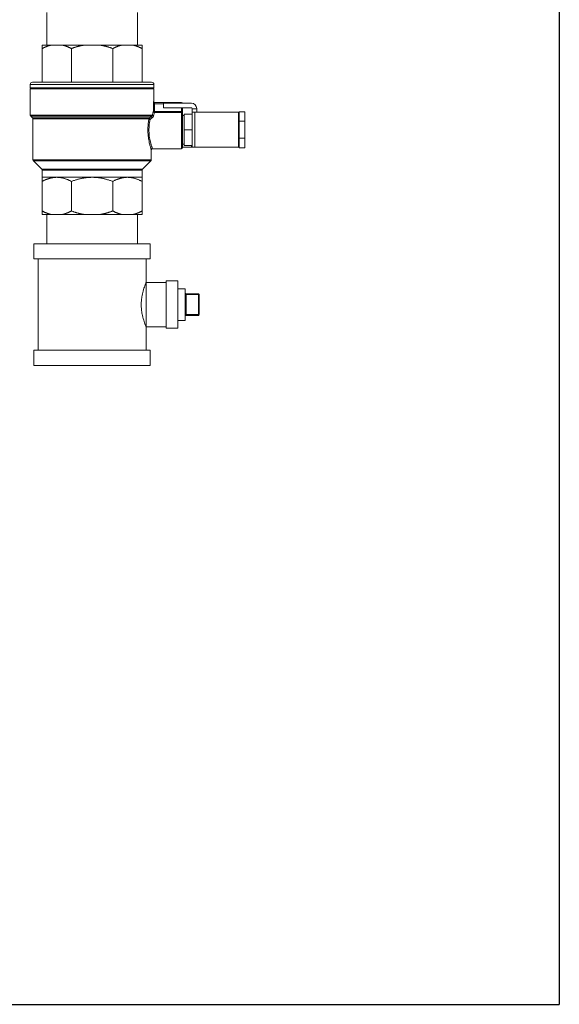
# Model space of a CAD drawing. Units: inches. Extents: x 19 to 295, y -56 to 396.
# Drawn here: x 93 to 107, y -5 to 21 of the extents above; entities that cross this region are included whole.
import ezdxf

# ---------------------------------------------------------------- set-up
doc = ezdxf.new("R2010")
doc.units = ezdxf.units.IN
doc.header["$MEASUREMENT"] = 0

# ---------------------------------------------------------------- blocks, each defined once
blk = doc.blocks.new('*U16')
for p in [(24.772, 28.901), (-16.515, -16.515)]:
    blk.add_line(p, (24.772, -16.515))
blk = doc.blocks.new('*U17')
at = {"color": 0, "linetype": 'ByBlock', "lineweight": -2, "transparency": 16777216}
blk.add_blockref('*U16', (46.989, 50.705), dxfattribs=at)
blk = doc.blocks.new('6_INCH_FCA2_FRONT')
at = {"color": 0, "linetype": 'Continuous', "lineweight": 0, "extrusion": (0, 1, -2.22045e-16)}
for p, q in [((7.177, 23.835), (7.177, 22.98)), ((9.557, 23.835), (9.557, 22.98)), ((7.055, 22.98), (7.284, 22.98)), ((7.055, 22.89), (7.055, 22.005)), ((7.594, 22.98), (7.284, 22.98)), ((7.594, 22.98), (8.148, 22.98)), ((7.824, 22.89), (7.824, 22.005)), ((8.586, 22.98), (8.148, 22.98)), ((8.586, 22.98), (9.141, 22.98)), ((8.911, 22.89), (8.911, 22.005)), ((9.45, 22.98), (9.141, 22.98)), ((9.68, 22.98), (9.45, 22.98)), ((9.68, 22.89), (9.68, 22.005)), ((8.367, 21.945), (6.742, 21.945)), ((6.742, 21.945), (6.742, 21.86)), ((6.742, 21.86), (9.992, 21.86)), ((6.762, 21.845), (6.742, 21.86)), ((6.762, 21.845), (6.742, 21.83)), ((6.742, 21.83), (9.992, 21.83)), ((6.742, 21.83), (6.742, 21.142)), ((6.762, 21.845), (9.972, 21.845)), ((8.367, 22.005), (6.802, 22.005)), ((9.932, 22.005), (8.367, 22.005)), ((9.992, 21.945), (8.367, 21.945)), ((9.972, 21.845), (9.992, 21.86)), ((9.972, 21.845), (9.992, 21.83)), ((9.992, 21.945), (9.992, 21.86)), ((9.992, 21.83), (9.992, 21.499)), ((9.992, 21.499), (9.985, 21.499)), ((10.008, 21.439), (9.978, 21.439)), ((9.978, 21.239), (9.978, 21.439)), ((10.008, 21.239), (9.978, 21.239)), ((10.247, 21.439), (10.008, 21.439)), ((10.008, 21.239), (10.008, 21.439)), ((10.008, 21.239), (10.717, 21.239)), ((10.008, 21.211), (10.008, 21.239)), ((10.717, 21.469), (10.015, 21.469)), ((10.247, 21.335), (10.247, 21.455)), ((10.247, 21.455), (10.977, 21.455)), ((10.977, 21.335), (10.247, 21.335)), ((10.717, 21.469), (10.717, 21.455)), ((10.717, 21.335), (10.717, 21.239)), ((10.717, 21.239), (10.747, 21.239)), ((10.717, 21.211), (10.717, 21.239)), ((10.747, 21.335), (10.747, 21.239)), ((10.747, 21.184), (10.747, 21.239)), ((10.997, 21.305), (10.997, 21.315)), ((10.997, 21.215), (10.997, 21.305)), ((10.997, 21.305), (11.117, 21.305)), ((11.117, 21.315), (11.117, 21.305)), ((11.117, 21.305), (11.117, 21.215)), ((12.232, 20.98), (12.232, 21.23)), ((12.232, 21.23), (12.382, 21.23)), ((12.382, 20.98), (12.382, 21.23)), ((9.953, 21.142), (6.742, 21.142)), ((6.754, 21.113), (9.929, 21.113)), ((6.801, 21.067), (6.754, 21.113)), ((9.872, 21.067), (6.801, 21.067)), ((9.859, 21.039), (6.812, 21.039)), ((6.812, 21.039), (6.812, 19.964)), ((10.008, 21.211), (10.717, 21.211)), ((10.717, 20.255), (10.717, 21.211)), ((10.747, 20.285), (10.747, 21.184)), ((10.747, 21.13), (10.787, 21.13)), ((10.787, 21.165), (10.997, 21.165)), ((10.787, 21.165), (10.787, 20.755)), ((11.068, 21.215), (10.997, 21.215)), ((10.997, 20.295), (10.997, 21.215)), ((12.212, 21.215), (11.068, 21.215)), ((11.068, 20.295), (11.068, 21.215)), ((12.212, 21.215), (12.232, 21.215)), ((12.212, 21.215), (12.212, 20.295)), ((12.232, 20.98), (12.232, 20.53)), ((12.232, 20.98), (12.382, 20.98)), ((12.382, 20.98), (12.382, 20.53)), ((10.787, 20.755), (10.997, 20.755)), ((10.787, 20.755), (10.787, 20.345)), ((12.232, 20.28), (12.232, 20.53)), ((12.232, 20.53), (12.382, 20.53)), ((12.382, 20.28), (12.382, 20.53)), ((9.922, 20.225), (9.922, 19.964)), ((9.952, 20.255), (10.717, 20.255)), ((10.747, 20.38), (10.787, 20.38)), ((10.977, 20.295), (10.747, 20.295)), ((10.787, 20.345), (10.997, 20.345)), ((10.977, 20.345), (10.977, 20.295)), ((10.997, 20.295), (10.977, 20.295)), ((10.997, 20.295), (11.068, 20.295)), ((12.212, 20.295), (11.068, 20.295)), ((12.232, 20.295), (12.212, 20.295)), ((12.232, 20.28), (12.382, 20.28)), ((6.812, 19.964), (9.922, 19.964)), ((6.824, 19.936), (9.911, 19.936)), ((7.043, 19.717), (6.824, 19.936)), ((9.692, 19.717), (9.911, 19.936)), ((9.692, 19.717), (7.043, 19.717)), ((9.68, 19.689), (7.055, 19.689)), ((7.055, 19.689), (7.055, 19.505)), ((9.68, 19.689), (9.68, 19.505)), ((7.439, 19.505), (7.055, 19.505)), ((8.367, 19.505), (7.439, 19.505)), ((9.295, 19.505), (8.367, 19.505)), ((9.68, 19.505), (9.295, 19.505)), ((7.055, 19.397), (7.055, 18.62)), ((7.824, 19.397), (7.824, 18.62)), ((8.911, 19.397), (8.911, 18.62)), ((9.68, 19.397), (9.68, 18.62)), ((7.055, 18.53), (7.284, 18.53)), ((7.177, 18.53), (7.177, 17.758)), ((7.594, 18.53), (7.284, 18.53)), ((7.594, 18.53), (8.148, 18.53)), ((8.586, 18.53), (8.148, 18.53)), ((8.586, 18.53), (9.141, 18.53)), ((9.45, 18.53), (9.141, 18.53)), ((9.45, 18.53), (9.68, 18.53)), ((9.557, 18.53), (9.557, 17.758)), ((6.837, 17.758), (8.367, 17.758)), ((6.837, 17.758), (6.837, 17.358)), ((8.367, 17.758), (9.897, 17.758)), ((9.897, 17.758), (9.897, 17.358)), ((6.837, 17.358), (8.367, 17.358)), ((6.947, 17.358), (6.947, 14.958)), ((8.367, 17.358), (9.897, 17.358)), ((9.787, 17.358), (9.787, 16.743)), ((10.317, 16.743), (9.787, 16.743)), ((9.787, 16.743), (9.787, 15.573)), ((10.317, 16.78), (10.317, 15.535)), ((10.617, 16.78), (10.317, 16.78)), ((10.617, 16.78), (10.617, 15.535)), ((10.816, 16.573), (10.617, 16.573)), ((10.816, 16.573), (10.816, 15.743)), ((10.836, 16.42), (10.816, 16.42)), ((11.161, 16.44), (10.836, 16.44)), ((10.836, 16.44), (10.836, 16.42)), ((11.161, 16.42), (10.836, 16.42)), ((10.836, 15.895), (10.836, 16.42)), ((11.161, 16.44), (11.161, 16.42)), ((11.161, 16.42), (11.181, 16.42)), ((11.161, 16.42), (11.161, 15.895)), ((11.181, 16.42), (11.181, 15.895)), ((10.836, 15.895), (10.816, 15.895)), ((11.161, 15.895), (10.836, 15.895)), ((10.836, 15.895), (10.836, 15.875)), ((11.161, 15.875), (10.836, 15.875)), ((11.161, 15.895), (11.181, 15.895)), ((11.161, 15.895), (11.161, 15.875)), ((10.317, 15.573), (9.787, 15.573)), ((9.787, 15.573), (9.787, 14.958)), ((10.617, 15.535), (10.317, 15.535)), ((10.816, 15.743), (10.617, 15.743)), ((9.897, 14.958), (6.837, 14.958)), ((6.837, 14.558), (6.837, 14.958)), ((9.897, 14.558), (9.897, 14.958)), ((9.897, 14.558), (6.837, 14.558))]:
    blk.add_line(p, q, dxfattribs=at)
at = {"color": 0, "linetype": 'Continuous', "lineweight": 0, "extrusion": (0, -2.22045e-16, -1)}
for centre, radius, start, end in [((-6.802, 21.945), 0.06, 360, 90), ((-9.932, 21.945), 0.06, 90, 180), ((-10.022, 21.499), 0.03, 270, 0), ((-10.977, 21.315), 0.14, 90, 180), ((-6.782, 21.142), 0.04, 315, 0), ((-6.772, 21.039), 0.04, 135, 180), ((-9.952, 20.225), 0.03, 359.9997, 90.0002), ((-10.717, 20.285), 0.03, 180, 270), ((-6.852, 19.964), 0.04, 315, 360), ((-9.882, 19.964), 0.04, 180, 225), ((-7.015, 19.689), 0.04, 135, 180), ((-9.72, 19.689), 0.04, 0, 45), ((-10.836, 16.46), 0.02, 270, 0), ((-11.161, 15.895), 0.02, 180, 270)]:
    blk.add_arc(centre, radius, start, end, dxfattribs=at)
at = {"color": 0, "linetype": 'Continuous', "lineweight": 0}
for centre, radius, start, end in [((10.717, 21.439), 0.03, 33.3386, 90), ((10.977, 21.315), 0.02, 0, 90), ((11.161, 16.42), 0.02, 0, 90), ((10.836, 15.855), 0.02, 90, 180)]:
    blk.add_arc(centre, radius, start, end, dxfattribs=at)
at = {"color": 0, "linetype": 'Continuous', "lineweight": 0, "extrusion": (0, -2.22045e-16, -1)}
blk.add_ellipse((10.015, 21.499), major_axis=(0, -0.03), ratio=0.995461, start_param=0, end_param=1.570796, dxfattribs=at)
at = {"color": 0, "linetype": 'Continuous', "lineweight": 0}
for centre, major_axis, ratio, start_param, end_param in [((10.008, 21.239), (-0.0288, 0.0084), 0.906015, 0.31271, 1.829373), ((9.888, 21.039), (-0.0295, 0.0055), 0.528262, 0.339206, 1.668945), ((9.892, 21.046), (-0.0189, 0.0233), 0.381724, 0.215285, 2.010378), ((9.95, 21.092), (-0.0188, 0.0234), 0.458462, 0.200437, 2.089754), ((9.982, 21.142), (-0.0292, 0.007), 0.71978, 0.321078, 1.741436)]:
    blk.add_ellipse(centre, major_axis=major_axis, ratio=ratio, start_param=start_param, end_param=end_param, dxfattribs=at)
for points, weights in [([(7.284, 22.98), (7.173, 22.954), (7.055, 22.89)], [1.38377466564, 1.37037698541, 1.33820812653]), ([(7.055, 22.89), (7.055, 22.954), (7.055, 22.98)], [1.33820812653, 1.37037698541, 1.38377466564]), ([(7.824, 22.89), (7.705, 22.954), (7.594, 22.98)], [1.33820812653, 1.37037698541, 1.38377466564]), ([(8.148, 22.98), (7.991, 22.954), (7.824, 22.89)], [1.38377466564, 1.37037698541, 1.33820812653]), ([(8.911, 22.89), (8.743, 22.954), (8.586, 22.98)], [1.33820812653, 1.37037698541, 1.38377466564]), ([(9.141, 22.98), (9.03, 22.954), (8.911, 22.89)], [1.38377466564, 1.37037698541, 1.33820812653]), ([(9.68, 22.89), (9.561, 22.954), (9.45, 22.98)], [1.33820812653, 1.37037698541, 1.38377466564]), ([(9.68, 22.98), (9.68, 22.954), (9.68, 22.89)], [1.38377466564, 1.37037698541, 1.33820812653]), ([(7.055, 19.397), (7.055, 19.505), (7.055, 19.505)], [1.33157162172, 1.38642717961, 1.38642717961]), ([(7.439, 19.505), (7.255, 19.505), (7.055, 19.397)], [1.38642717961, 1.38642717961, 1.33157162172]), ([(7.824, 19.397), (7.624, 19.505), (7.439, 19.505)], [1.33157162172, 1.38642717961, 1.38642717961]), ([(8.367, 19.505), (8.106, 19.505), (7.824, 19.397)], [1.38642717961, 1.38642717961, 1.33157162172]), ([(8.911, 19.397), (8.628, 19.505), (8.367, 19.505)], [1.33157162172, 1.38642717961, 1.38642717961]), ([(9.295, 19.505), (9.111, 19.505), (8.911, 19.397)], [1.38642717961, 1.38642717961, 1.33157162172]), ([(9.68, 19.397), (9.48, 19.505), (9.295, 19.505)], [1.33157162172, 1.38642717961, 1.38642717961]), ([(9.68, 19.505), (9.68, 19.505), (9.68, 19.397)], [1.38642715011, 1.38642715011, 1.3315715934]), ([(7.284, 18.53), (7.173, 18.556), (7.055, 18.62)], [1.38377466564, 1.37037698541, 1.33820812653]), ([(7.055, 18.62), (7.055, 18.556), (7.055, 18.53)], [1.33820812653, 1.37037698541, 1.38377466564]), ([(7.824, 18.62), (7.705, 18.556), (7.594, 18.53)], [1.33820812653, 1.37037698541, 1.38377466564]), ([(8.148, 18.53), (7.991, 18.556), (7.824, 18.62)], [1.38377466564, 1.37037698541, 1.33820812653]), ([(8.911, 18.62), (8.743, 18.556), (8.586, 18.53)], [1.33820812653, 1.37037698541, 1.38377466564]), ([(9.141, 18.53), (9.03, 18.556), (8.911, 18.62)], [1.38377466564, 1.37037698541, 1.33820812653]), ([(9.68, 18.62), (9.561, 18.556), (9.45, 18.53)], [1.33820812653, 1.37037698541, 1.38377466564]), ([(9.68, 18.53), (9.68, 18.556), (9.68, 18.62)], [1.38377466564, 1.37037698541, 1.33820812653])]:
    blk.add_rational_spline(points, weights, degree=2, dxfattribs=at)
for points, knots in [([(9.978, 21.439), (9.978, 21.445), (9.978, 21.452), (9.979, 21.457), (9.979, 21.463), (9.979, 21.469), (9.98, 21.474), (9.98, 21.479), (9.981, 21.484), (9.981, 21.487), (9.982, 21.491), (9.983, 21.494), (9.983, 21.496), (9.984, 21.498), (9.984, 21.499), (9.985, 21.499)], [0, 0, 0, 0, 0.2, 0.2, 0.2, 0.4, 0.4, 0.4, 0.6, 0.6, 0.6, 0.8, 0.8, 0.8, 1, 1, 1, 1]), ([(9.978, 21.239), (9.976, 21.231), (9.974, 21.222), (9.971, 21.212), (9.968, 21.202), (9.965, 21.191), (9.962, 21.18), (9.959, 21.168), (9.956, 21.155), (9.953, 21.142)], [0, 0, 0, 0, 0.3333333, 0.3333333, 0.3333333, 0.6666667, 0.6666667, 0.6666667, 0.9999975, 0.9999975, 0.9999975, 0.9999975]), ([(10.008, 21.439), (10.008, 21.441), (10.008, 21.444), (10.008, 21.447), (10.008, 21.448), (10.009, 21.449), (10.009, 21.45), (10.009, 21.452), (10.009, 21.454), (10.009, 21.456), (10.01, 21.457), (10.01, 21.459), (10.01, 21.46), (10.011, 21.461), (10.011, 21.462), (10.011, 21.463), (10.012, 21.464), (10.012, 21.465), (10.013, 21.466), (10.013, 21.467), (10.013, 21.467), (10.013, 21.467), (10.014, 21.468), (10.014, 21.469), (10.015, 21.469)], [0, 0, 0, 0, 0.180585, 0.180585, 0.180585, 0.25, 0.25, 0.25, 0.393345, 0.393345, 0.393345, 0.5, 0.5, 0.5, 0.60188, 0.60188, 0.60188, 0.75, 0.75, 0.75, 0.809483, 0.809483, 0.809483, 1, 1, 1, 1]), ([(9.859, 21.039), (9.854, 21.01), (9.849, 20.981), (9.846, 20.952), (9.842, 20.922), (9.839, 20.891), (9.837, 20.86), (9.834, 20.829), (9.833, 20.798), (9.833, 20.767), (9.833, 20.735), (9.833, 20.704), (9.835, 20.673), (9.837, 20.641), (9.839, 20.611), (9.843, 20.58), (9.846, 20.55), (9.851, 20.52), (9.856, 20.492), (9.86, 20.464), (9.865, 20.438), (9.87, 20.415), (9.875, 20.392), (9.88, 20.371), (9.885, 20.353), (9.89, 20.335), (9.894, 20.319), (9.898, 20.306), (9.901, 20.293), (9.905, 20.282), (9.908, 20.272), (9.91, 20.263), (9.913, 20.255), (9.915, 20.249), (9.917, 20.243), (9.918, 20.238), (9.919, 20.235), (9.92, 20.231), (9.921, 20.229), (9.922, 20.227), (9.922, 20.226), (9.922, 20.225), (9.922, 20.225)], [0, 0, 0, 0, 0.071429, 0.071429, 0.071429, 0.142857, 0.142857, 0.142857, 0.214286, 0.214286, 0.214286, 0.285714, 0.285714, 0.285714, 0.357143, 0.357143, 0.357143, 0.428571, 0.428571, 0.428571, 0.5, 0.5, 0.5, 0.571429, 0.571429, 0.571429, 0.642857, 0.642857, 0.642857, 0.714286, 0.714286, 0.714286, 0.785714, 0.785714, 0.785714, 0.857143, 0.857143, 0.857143, 0.928571, 0.928571, 0.928571, 1, 1, 1, 1]), ([(9.872, 21.067), (9.871, 21.066), (9.871, 21.066), (9.87, 21.065), (9.868, 21.063), (9.867, 21.061), (9.865, 21.059), (9.864, 21.057), (9.864, 21.056), (9.863, 21.054), (9.862, 21.052), (9.861, 21.051), (9.861, 21.049), (9.86, 21.046), (9.859, 21.044), (9.859, 21.041), (9.859, 21.04), (9.859, 21.039), (9.859, 21.039)], [0, 0, 0, 0, 0.063232, 0.063232, 0.063232, 0.333333, 0.333333, 0.333333, 0.493618, 0.493618, 0.493618, 0.666667, 0.666667, 0.666667, 0.923996, 0.923996, 0.923996, 1, 1, 1, 1]), ([(9.888, 21.023), (9.883, 20.999), (9.879, 20.974), (9.875, 20.949), (9.875, 20.946), (9.874, 20.943), (9.874, 20.94), (9.87, 20.914), (9.868, 20.888), (9.865, 20.861), (9.865, 20.859), (9.865, 20.857), (9.865, 20.854), (9.863, 20.827), (9.862, 20.798), (9.861, 20.77), (9.861, 20.769), (9.861, 20.767), (9.861, 20.766), (9.861, 20.737), (9.862, 20.708), (9.863, 20.679), (9.863, 20.678), (9.863, 20.678), (9.863, 20.677), (9.865, 20.648), (9.868, 20.619), (9.871, 20.59), (9.871, 20.59), (9.871, 20.59), (9.871, 20.589), (9.875, 20.561), (9.879, 20.533), (9.884, 20.507), (9.884, 20.506), (9.885, 20.505), (9.885, 20.504), (9.889, 20.479), (9.894, 20.455), (9.899, 20.434), (9.9, 20.433), (9.9, 20.431), (9.9, 20.43), (9.905, 20.41), (9.91, 20.392), (9.914, 20.376), (9.915, 20.374), (9.915, 20.373), (9.916, 20.371), (9.92, 20.356), (9.924, 20.343), (9.927, 20.332), (9.928, 20.33), (9.928, 20.328), (9.929, 20.327), (9.932, 20.316), (9.935, 20.307), (9.937, 20.3), (9.938, 20.298), (9.938, 20.297), (9.939, 20.296), (9.941, 20.289), (9.943, 20.283), (9.945, 20.278), (9.945, 20.277), (9.945, 20.276), (9.946, 20.275), (9.947, 20.271), (9.948, 20.267), (9.949, 20.264), (9.949, 20.264), (9.95, 20.263), (9.95, 20.262), (9.951, 20.26), (9.951, 20.258), (9.952, 20.257), (9.952, 20.257), (9.952, 20.257), (9.952, 20.256), (9.952, 20.256), (9.952, 20.255), (9.952, 20.255)], [0, 0, 0, 0, 0.063971, 0.063971, 0.063971, 0.071429, 0.071429, 0.071429, 0.137409, 0.137409, 0.137409, 0.142857, 0.142857, 0.142857, 0.210872, 0.210872, 0.210872, 0.214286, 0.214286, 0.214286, 0.284319, 0.284319, 0.284319, 0.285714, 0.285714, 0.285714, 0.357143, 0.357143, 0.357143, 0.357771, 0.357771, 0.357771, 0.428571, 0.428571, 0.428571, 0.431202, 0.431202, 0.431202, 0.5, 0.5, 0.5, 0.504665, 0.504665, 0.504665, 0.571429, 0.571429, 0.571429, 0.578124, 0.578124, 0.578124, 0.642857, 0.642857, 0.642857, 0.651587, 0.651587, 0.651587, 0.714286, 0.714286, 0.714286, 0.725041, 0.725041, 0.725041, 0.785714, 0.785714, 0.785714, 0.798493, 0.798493, 0.798493, 0.857143, 0.857143, 0.857143, 0.871958, 0.871958, 0.871958, 0.928571, 0.928571, 0.928571, 0.945355, 0.945355, 0.945355, 1, 1, 1, 1]), ([(9.929, 21.113), (9.924, 21.11), (9.92, 21.106), (9.915, 21.102), (9.913, 21.101), (9.912, 21.1), (9.911, 21.099), (9.905, 21.093), (9.898, 21.088), (9.892, 21.083), (9.891, 21.082), (9.89, 21.081), (9.889, 21.081), (9.883, 21.076), (9.878, 21.072), (9.872, 21.067)], [0, 0, 0, 0, 0.2676259, 0.2676259, 0.2676259, 0.3333333, 0.3333333, 0.3333333, 0.6666667, 0.6666667, 0.6666667, 0.7155299, 0.7155299, 0.7155299, 0.9999973, 0.9999973, 0.9999973, 0.9999973]), ([(9.892, 21.029), (9.891, 21.029), (9.891, 21.028), (9.89, 21.027), (9.89, 21.027), (9.889, 21.026), (9.889, 21.025), (9.888, 21.024), (9.888, 21.023), (9.888, 21.023)], [0.000008, 0.000008, 0.000008, 0.000008, 0.3333333, 0.3333333, 0.3333333, 0.6666667, 0.6666667, 0.6666667, 1, 1, 1, 1]), ([(9.95, 21.073), (9.944, 21.069), (9.938, 21.064), (9.931, 21.059), (9.925, 21.054), (9.919, 21.049), (9.912, 21.044), (9.906, 21.039), (9.899, 21.034), (9.892, 21.029)], [0, 0, 0, 0, 0.333333, 0.333333, 0.333333, 0.666667, 0.666667, 0.666667, 1, 1, 1, 1]), ([(9.953, 21.142), (9.952, 21.141), (9.952, 21.139), (9.951, 21.138), (9.95, 21.136), (9.949, 21.133), (9.947, 21.131), (9.946, 21.129), (9.944, 21.127), (9.943, 21.125), (9.941, 21.124), (9.94, 21.123), (9.939, 21.122), (9.936, 21.119), (9.934, 21.117), (9.931, 21.114), (9.93, 21.114), (9.93, 21.114), (9.929, 21.113)], [0, 0, 0, 0, 0.105496, 0.105496, 0.105496, 0.333333, 0.333333, 0.333333, 0.532006, 0.532006, 0.532006, 0.666667, 0.666667, 0.666667, 0.958825, 0.958825, 0.958825, 1, 1, 1, 1]), ([(9.982, 21.12), (9.981, 21.114), (9.976, 21.102), (9.965, 21.086), (9.955, 21.077), (9.95, 21.073)], [0.0000004, 0.0000004, 0.0000004, 0.0000004, 0.3333333, 0.6666667, 1, 1, 1, 1]), ([(10.008, 21.211), (10.006, 21.204), (10.003, 21.195), (10, 21.186), (9.998, 21.177), (9.995, 21.167), (9.992, 21.155), (9.989, 21.144), (9.985, 21.133), (9.982, 21.12)], [0, 0, 0, 0, 0.333333, 0.333333, 0.333333, 0.666667, 0.666667, 0.666667, 1, 1, 1, 1]), ([(10.747, 21.184), (10.747, 21.187), (10.747, 21.191), (10.745, 21.194), (10.744, 21.198), (10.741, 21.201), (10.739, 21.203), (10.736, 21.206), (10.733, 21.208), (10.729, 21.209), (10.725, 21.21), (10.721, 21.211), (10.717, 21.211)], [0, 0, 0, 0, 0.25, 0.25, 0.25, 0.5, 0.5, 0.5, 0.75, 0.75, 0.75, 1, 1, 1, 1]), ([(9.787, 16.743), (9.787, 16.743), (9.787, 16.743), (9.787, 16.742), (9.787, 16.742), (9.786, 16.739), (9.785, 16.736), (9.777, 16.717), (9.766, 16.689), (9.738, 16.613), (9.723, 16.567), (9.696, 16.467), (9.684, 16.415), (9.669, 16.324), (9.665, 16.287), (9.661, 16.231), (9.66, 16.213), (9.659, 16.183), (9.659, 16.17), (9.659, 16.146), (9.659, 16.134), (9.66, 16.103), (9.661, 16.085), (9.664, 16.045), (9.666, 16.022), (9.674, 15.956), (9.682, 15.914), (9.704, 15.814), (9.72, 15.76), (9.75, 15.67), (9.763, 15.634), (9.778, 15.595), (9.782, 15.585), (9.786, 15.577), (9.786, 15.575), (9.787, 15.573), (9.787, 15.573), (9.787, 15.573)], [-4.744067, -4.744067, -4.744067, -4.744067, -4.686753, -4.686753, -4.624213, -4.624213, -4.455945, -4.455945, -3.883069, -3.883069, -3.358745, -3.358745, -2.897836, -2.897836, -2.603792, -2.603792, -2.465423, -2.465423, -2.372286, -2.372286, -2.27929, -2.27929, -2.141672, -2.141672, -1.962473, -1.962473, -1.61504, -1.61504, -1.071262, -1.071262, -0.529666, -0.529666, -0.219759, -0.219759, -0.097128, -0.097128, -0.000001, -0.000001, -0.000001, -0.000001])]:
    blk.add_open_spline(points, degree=3, knots=knots, dxfattribs=at)

msp = doc.modelspace()

# ---------------------------------------------------------------- block references
for name, p in [('*U17', (35.384, -38.996)), ('6_INCH_FCA2_FRONT', (86.501, -2.565))]:
    msp.add_blockref(name, p)

doc.saveas('drawing.dxf')
